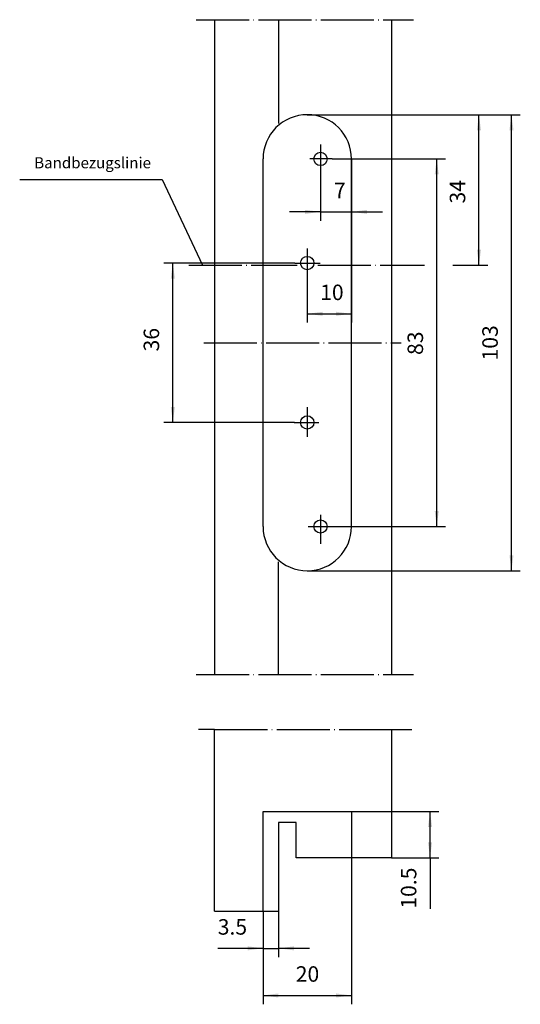
# Model space of a CAD drawing. Units: inches. Extents: x -68 to 45, y -125 to 98.
import ezdxf

# ---------------------------------------------------------------- set-up
doc = ezdxf.new("R2010")
doc.units = ezdxf.units.IN
doc.linetypes.add('DOT_CENTER', pattern=[14, 12, -1, 0, -1])
doc.layers.add('1', color=7, linetype='Continuous')
doc.styles.add('CONVERTER_11', font='txt.shx', dxfattribs={"width": 0.891})
doc.styles.add('CONVERTER_12', font='txt.shx', dxfattribs={"width": 0.9})
doc.dimstyles.new('ME10_DIM_10', dxfattribs={"dimtxt": 3.5, "dimasz": 3.5, "dimexe": 2, "dimexo": 0, "dimgap": 2, "dimtad": 1, "dimdsep": 46, "dimtxsty": 'CONVERTER_12', "dimsah": 1, "dimcen": 0.09, "dimclrd": 2, "dimclre": 2, "dimclrt": 2, "dimadec": 0, "dimazin": 0, "dimtfac": 1, "dimtdec": 4, "dimtmove": 0, "dimatfit": 3, "dimfxl": 1, "dimtolj": 1, "dimtzin": 0, "dimarcsym": 0})
doc.dimstyles.new('ME10_DIM_11', dxfattribs={"dimtxt": 3.5, "dimasz": 3.5, "dimexe": 2, "dimexo": 0, "dimgap": 2, "dimtad": 1, "dimdsep": 46, "dimtxsty": 'CONVERTER_12', "dimsah": 1, "dimcen": 0.09, "dimclrd": 2, "dimclre": 2, "dimclrt": 2, "dimadec": 0, "dimazin": 0, "dimtfac": 1, "dimtdec": 4, "dimtmove": 0, "dimatfit": 3, "dimfxl": 1, "dimtolj": 1, "dimtzin": 0, "dimarcsym": 0})
doc.dimstyles.new('ME10_DIM_12', dxfattribs={"dimtxt": 3.5, "dimasz": 3.5, "dimexe": 0, "dimexo": 0, "dimgap": 0.09, "dimtad": 1, "dimdec": 0, "dimzin": 1, "dimdsep": 46, "dimtxsty": 'CONVERTER_11', "dimsah": 1, "dimcen": 0.09, "dimclrd": 2, "dimclre": 2, "dimclrt": 2, "dimadec": 0, "dimazin": 0, "dimtfac": 1, "dimtdec": 4, "dimtmove": 0, "dimatfit": 3, "dimfxl": 1, "dimtolj": 1, "dimtzin": 0, "dimarcsym": 0})
doc.dimstyles.new('ME10_DIM_13', dxfattribs={"dimtxt": 3.5, "dimasz": 3.5, "dimexe": 0, "dimexo": 0, "dimgap": 0.09, "dimtad": 1, "dimdec": 0, "dimzin": 1, "dimdsep": 46, "dimtxsty": 'CONVERTER_11', "dimsah": 1, "dimcen": 0.09, "dimclrd": 2, "dimclre": 2, "dimclrt": 2, "dimadec": 0, "dimazin": 0, "dimtfac": 1, "dimtdec": 4, "dimtmove": 0, "dimatfit": 3, "dimfxl": 1, "dimtolj": 1, "dimtzin": 0, "dimarcsym": 0})
doc.dimstyles.new('ME10_DIM_14', dxfattribs={"dimtxt": 3.5, "dimasz": 3.5, "dimexe": 0, "dimexo": 0, "dimgap": 0.09, "dimtad": 1, "dimdec": 0, "dimzin": 1, "dimdsep": 46, "dimtxsty": 'CONVERTER_11', "dimsah": 1, "dimcen": 0.09, "dimclrd": 2, "dimclre": 2, "dimclrt": 2, "dimadec": 0, "dimazin": 0, "dimtfac": 1, "dimtdec": 4, "dimtmove": 0, "dimatfit": 3, "dimfxl": 1, "dimtolj": 1, "dimtzin": 0, "dimarcsym": 0})
doc.dimstyles.new('ME10_DIM_15', dxfattribs={"dimtxt": 3.5, "dimasz": 3.5, "dimexe": 0, "dimexo": 0, "dimgap": 0.09, "dimtad": 1, "dimdec": 0, "dimzin": 1, "dimdsep": 46, "dimtxsty": 'CONVERTER_11', "dimsah": 1, "dimcen": 0.09, "dimclrd": 2, "dimclre": 2, "dimclrt": 2, "dimadec": 0, "dimazin": 0, "dimtfac": 1, "dimtdec": 4, "dimtmove": 0, "dimatfit": 3, "dimfxl": 1, "dimtolj": 1, "dimtzin": 0, "dimarcsym": 0})
doc.dimstyles.new('ME10_DIM_16', dxfattribs={"dimtxt": 3.5, "dimasz": 3.5, "dimexe": 0, "dimexo": 0, "dimgap": 0.09, "dimtad": 1, "dimdec": 0, "dimzin": 1, "dimdsep": 46, "dimtxsty": 'CONVERTER_11', "dimsah": 1, "dimcen": 0.09, "dimclrd": 2, "dimclre": 2, "dimclrt": 2, "dimadec": 0, "dimazin": 0, "dimtfac": 1, "dimtdec": 4, "dimtmove": 0, "dimatfit": 3, "dimfxl": 1, "dimtolj": 1, "dimtzin": 0, "dimarcsym": 0})
doc.dimstyles.new('ME10_DIM_17', dxfattribs={"dimtxt": 3.5, "dimasz": 3.5, "dimexe": 0, "dimexo": 0, "dimgap": 0.09, "dimtad": 1, "dimdec": 0, "dimzin": 1, "dimdsep": 46, "dimtxsty": 'CONVERTER_11', "dimsah": 1, "dimcen": 0.09, "dimclrd": 2, "dimclre": 2, "dimclrt": 2, "dimadec": 0, "dimazin": 0, "dimtfac": 1, "dimtdec": 4, "dimtmove": 0, "dimatfit": 3, "dimfxl": 1, "dimtolj": 1, "dimtzin": 0, "dimarcsym": 0})
doc.dimstyles.new('ME10_DIM_18', dxfattribs={"dimtxt": 3.5, "dimasz": 3.5, "dimexe": 0, "dimexo": 0, "dimgap": 0.09, "dimtad": 1, "dimdec": 0, "dimzin": 1, "dimdsep": 46, "dimtxsty": 'CONVERTER_11', "dimsah": 1, "dimcen": 0.09, "dimclrd": 2, "dimclre": 2, "dimclrt": 2, "dimadec": 0, "dimazin": 0, "dimtfac": 1, "dimtdec": 4, "dimtmove": 0, "dimatfit": 3, "dimfxl": 1, "dimtolj": 1, "dimtzin": 0, "dimarcsym": 0})

# ---------------------------------------------------------------- blocks, each defined once
blk = doc.blocks.new('*D1')
at = {"layer": '1', "color": 2, "linetype": 'Continuous'}
for p, q in [((6.91, -81.1), (26.66, -81.1)), ((24.66, -91.6), (24.66, -81.1)), ((15.91, -91.6), (26.66, -91.6)), ((24.66, -91.6), (24.66, -103.05))]:
    blk.add_line(p, q, dxfattribs=at)
at = {"layer": '1', "color": 2}
for points in [[(25.12, -84.6), (24.2, -84.6), (24.66, -81.1)], [(24.2, -88.1), (25.12, -88.1), (24.66, -91.6)]]:
    blk.add_solid(points, dxfattribs=at)
at = {"layer": '1', "color": 2, "insert": (22.66, -103.05), "char_height": 3.5, "attachment_point": 7, "rotation": 90, "line_spacing_factor": 0.60024, "style": 'CONVERTER_12'}
blk.add_mtext('10.5', dxfattribs=at)
blk = doc.blocks.new('*D2')
at = {"layer": '1', "color": 2, "linetype": 'Continuous'}
for p, q in [((-13.09, -103.6), (-13.09, -114.01)), ((-9.59, -103.6), (-9.59, -114.01)), ((-13.09, -112.01), (-23.32, -112.01)), ((-13.09, -112.01), (-9.59, -112.01)), ((-2.59, -112.01), (-9.59, -112.01))]:
    blk.add_line(p, q, dxfattribs=at)
at = {"layer": '1', "color": 2}
for points in [[(-16.59, -112.47), (-16.59, -111.55), (-13.09, -112.01)], [(-6.09, -111.55), (-6.09, -112.47), (-9.59, -112.01)]]:
    blk.add_solid(points, dxfattribs=at)
at = {"layer": '1', "color": 2, "insert": (-23.32, -110.01), "char_height": 3.5, "attachment_point": 7, "rotation": 0.0001, "line_spacing_factor": 0.60024, "style": 'CONVERTER_12'}
blk.add_mtext('3.5', dxfattribs=at)
blk = doc.blocks.new('*D3')
at = {"layer": '1', "color": 2, "linetype": 'Continuous'}
for p, q in [((6.91, -91.6), (6.91, -124.65)), ((-13.09, -103.6), (-13.09, -124.65)), ((-13.09, -122.65), (6.91, -122.65)), ((-13.09, -122.65), (6.91, -122.65))]:
    blk.add_line(p, q, dxfattribs=at)
at = {"layer": '1', "color": 2}
for points in [[(-9.59, -122.19), (-9.59, -123.11), (-13.09, -122.65)], [(3.41, -123.11), (3.41, -122.19), (6.91, -122.65)]]:
    blk.add_solid(points, dxfattribs=at)
at = {"layer": '1', "color": 2, "insert": (-5.69, -120.65), "char_height": 3.5, "attachment_point": 7, "rotation": 0.0001, "line_spacing_factor": 0.60024, "style": 'CONVERTER_11'}
blk.add_mtext('20', dxfattribs=at)
blk = doc.blocks.new('*D4')
at = {"layer": '1', "color": 2, "linetype": 'Continuous'}
for p, q in [((6.91, 66.27), (6.91, 52.32)), ((-0.09, 63.61), (-0.09, 52.32)), ((-0.09, 54.32), (-7.09, 54.32)), ((-0.09, 54.32), (6.91, 54.32)), ((6.91, 54.32), (13.91, 54.32)), ((6.91, 54.32), (13.91, 54.32))]:
    blk.add_line(p, q, dxfattribs=at)
at = {"layer": '1', "color": 2}
for points in [[(-3.59, 53.86), (-3.59, 54.78), (-0.09, 54.32)], [(10.41, 54.78), (10.41, 53.86), (6.91, 54.32)]]:
    blk.add_solid(points, dxfattribs=at)
at = {"layer": '1', "color": 2, "insert": (2.95, 56.32), "char_height": 3.5, "attachment_point": 7, "rotation": 0.0001, "line_spacing_factor": 0.60024, "style": 'CONVERTER_11'}
blk.add_mtext('7', dxfattribs=at)
blk = doc.blocks.new('*D5')
at = {"layer": '1', "color": 2, "linetype": 'Continuous'}
for p, q in [((2.56, 66.27), (28.17, 66.27)), ((26.17, -16.73), (26.17, 66.27)), ((2.56, -16.73), (28.17, -16.73))]:
    blk.add_line(p, q, dxfattribs=at)
at = {"layer": '1', "color": 2}
for points in [[(26.63, 62.77), (25.71, 62.77), (26.17, 66.27)], [(25.71, -13.23), (26.63, -13.23), (26.17, -16.73)]]:
    blk.add_solid(points, dxfattribs=at)
at = {"layer": '1', "color": 2, "insert": (24.17, 22), "char_height": 3.5, "attachment_point": 7, "rotation": 90, "line_spacing_factor": 0.60024, "style": 'CONVERTER_11'}
blk.add_mtext('83', dxfattribs=at)
blk = doc.blocks.new('*D6')
at = {"layer": '1', "color": 2, "linetype": 'Continuous'}
for p, q in [((-3.09, 76.27), (45.06, 76.27)), ((43.06, -26.73), (43.06, 76.27)), ((-3.09, -26.73), (45.06, -26.73))]:
    blk.add_line(p, q, dxfattribs=at)
at = {"layer": '1', "color": 2}
for points in [[(43.52, 72.77), (42.6, 72.77), (43.06, 76.27)], [(42.6, -23.23), (43.52, -23.23), (43.06, -26.73)]]:
    blk.add_solid(points, dxfattribs=at)
at = {"layer": '1', "color": 2, "insert": (41.06, 20.76), "char_height": 3.5, "attachment_point": 7, "rotation": 90, "line_spacing_factor": 0.60024, "style": 'CONVERTER_11'}
blk.add_mtext('103', dxfattribs=at)
blk = doc.blocks.new('*D7')
at = {"layer": '1', "color": 2, "linetype": 'Continuous'}
for p, q in [((-3.09, 76.27), (37.71, 76.27)), ((35.71, 42.27), (35.71, 76.27)), ((18.12, 42.27), (23.43, 42.27)), ((29.8, 42.27), (37.71, 42.27))]:
    blk.add_line(p, q, dxfattribs=at)
at = {"layer": '1', "color": 2}
for points in [[(36.17, 72.77), (35.25, 72.77), (35.71, 76.27)], [(35.25, 45.77), (36.17, 45.77), (35.71, 42.27)]]:
    blk.add_solid(points, dxfattribs=at)
at = {"layer": '1', "color": 2, "insert": (33.71, 56.2), "char_height": 3.5, "attachment_point": 7, "rotation": 90, "line_spacing_factor": 0.60024, "style": 'CONVERTER_11'}
blk.add_mtext('34', dxfattribs=at)
blk = doc.blocks.new('*D8')
at = {"layer": '1', "color": 2, "linetype": 'Continuous'}
for p, q in [((6.91, 66.27), (6.91, 29.3)), ((-3.09, 39.29), (-3.09, 29.3)), ((-3.09, 31.3), (6.91, 31.3)), ((-3.09, 31.3), (6.91, 31.3))]:
    blk.add_line(p, q, dxfattribs=at)
at = {"layer": '1', "color": 2}
for points in [[(0.41, 31.76), (0.41, 30.84), (-3.09, 31.3)], [(3.41, 30.84), (3.41, 31.76), (6.91, 31.3)]]:
    blk.add_solid(points, dxfattribs=at)
at = {"layer": '1', "color": 2, "insert": (-0.17, 33.3), "char_height": 3.5, "attachment_point": 7, "rotation": 0.0001, "line_spacing_factor": 0.60024, "style": 'CONVERTER_11'}
blk.add_mtext('10', dxfattribs=at)
blk = doc.blocks.new('*D9')
at = {"layer": '1', "color": 2, "linetype": 'Continuous'}
for p, q in [((-5.92, 42.77), (-35.47, 42.77)), ((-33.47, 6.77), (-33.47, 42.77)), ((-6.01, 6.77), (-35.47, 6.77))]:
    blk.add_line(p, q, dxfattribs=at)
at = {"layer": '1', "color": 2}
for points in [[(-33.01, 39.27), (-33.93, 39.27), (-33.47, 42.77)], [(-33.93, 10.27), (-33.01, 10.27), (-33.47, 6.77)]]:
    blk.add_solid(points, dxfattribs=at)
at = {"layer": '1', "color": 2, "insert": (-35.47, 22.8), "char_height": 3.5, "attachment_point": 7, "rotation": 90, "line_spacing_factor": 0.60024, "style": 'CONVERTER_11'}
blk.add_mtext('36', dxfattribs=at)

msp = doc.modelspace()

# ---------------------------------------------------------------- linework, layer by layer
at = {"layer": '1', "color": 2, "linetype": 'DOT_CENTER'}
for p, q in [((-28.233, 97.724), (20.911, 97.724)), ((-0.089, 69.51), (-0.089, 63.61)), ((2.562, 66.267), (-2.512, 66.267)), ((-3.089, 46.017), (-3.089, 39.291)), ((-5.923, 42.767), (-0.18, 42.767)), ((-26.498, 24.767), (18.116, 24.767)), ((-3.089, 10.243), (-3.089, 3.517)), ((-6.012, 6.767), (-0.467, 6.767)), ((-0.089, -14.066), (-0.089, -20.674)), ((-2.866, -16.733), (2.562, -16.733)), ((-28.233, -50.185), (20.911, -50.185)), ((-24.089, -62.595), (-27.633, -62.595)), ((-24.089, -62.595), (15.911, -62.595)), ((15.911, -62.595), (20.526, -62.595))]:
    msp.add_line(p, q, dxfattribs=at)
at = {"layer": '1', "color": 7, "linetype": 'Continuous'}
for p, q in [((-24.089, 97.724), (-24.089, -50.185)), ((-9.589, 97.724), (-9.589, 74.267)), ((15.911, 97.724), (15.911, -50.185)), ((-13.089, -12.483), (-13.089, 66.267)), ((6.911, -16.733), (6.911, 66.267)), ((-13.089, 0.017), (-13.089, 49.517)), ((-13.089, -16.733), (-13.089, -12.483)), ((-9.589, -50.185), (-9.589, -24.733)), ((-24.089, -103.595), (-24.089, -62.595)), ((15.911, -62.595), (15.911, -91.595)), ((-13.089, -81.095), (-6.839, -81.095)), ((-13.089, -103.595), (-13.089, -81.095)), ((-6.839, -81.095), (6.911, -81.095)), ((6.911, -81.095), (6.911, -91.595)), ((-9.589, -83.595), (-9.589, -103.595)), ((-5.589, -83.595), (-9.589, -83.595)), ((-5.589, -91.595), (-5.589, -83.595)), ((6.911, -91.595), (-5.589, -91.595)), ((15.911, -91.595), (6.911, -91.595)), ((-24.089, -103.595), (-19.339, -103.595)), ((-19.339, -103.595), (-13.089, -103.595)), ((-13.089, -103.595), (-9.589, -103.595))]:
    msp.add_line(p, q, dxfattribs=at)
at = {"layer": '1', "color": 2, "linetype": 'Continuous'}
for p, q in [((-68.081, 61.644), (-35.917, 61.644)), ((-35.917, 61.644), (-26.794, 42.267))]:
    msp.add_line(p, q, dxfattribs=at)
at = {"layer": '1', "color": 7, "linetype": 'DOT_CENTER'}
for p, q in [((-29.861, 42.267), (-5.374, 42.267)), ((-0.696, 42.267), (18.116, 42.267))]:
    msp.add_line(p, q, dxfattribs=at)
at = {"layer": '1', "color": 7, "linetype": 'Continuous'}
for centre in [(-0.089, 66.267), (-3.089, 42.767), (-3.089, 6.767), (-0.089, -16.733)]:
    msp.add_circle(centre, 1.5, dxfattribs=at)
for centre, start, end in [((-3.089, 66.267), 90, 180), ((-3.089, 66.267), 0, 90), ((-3.089, -16.733), 180, -90), ((-3.089, -16.733), -90, 0)]:
    msp.add_arc(centre, 10, start, end, dxfattribs=at)

# ---------------------------------------------------------------- texts
at = {"layer": '1', "color": 2, "insert": (-51.599, 65.084), "char_height": 2.5, "attachment_point": 5, "line_spacing_factor": 0.60024, "style": 'CONVERTER_11'}
msp.add_mtext('Bandbezugslinie', dxfattribs=at)

# ---------------------------------------------------------------- dimensions: what is measured, and where the dimension line sits
at = {"layer": '1'}
for base, p1, p2, dimstyle, picture, middle in [((43.06, -26.733), (-3.089, 76.267), (-3.089, -26.733), 'ME10_DIM_15', '*D6', (39.31, 24.395)), ((35.713, 42.267), (-3.089, 76.267), (18.116, 42.267), 'ME10_DIM_16', '*D7', (31.963, 58.794)), ((26.167, -16.733), (2.562, 66.267), (2.562, -16.733), 'ME10_DIM_14', '*D5', (22.417, 24.595)), ((-33.469, 6.767), (-5.923, 42.767), (-6.012, 6.767), 'ME10_DIM_18', '*D9', (-37.219, 25.399)), ((24.656, -81.095), (15.911, -91.595), (6.911, -81.095), 'ME10_DIM_10', '*D1', (20.906, -98.807))]:
    dim = msp.add_linear_dim(base=base, p1=p1, p2=p2, angle=90, dimstyle=dimstyle, dxfattribs=at)
    dim.commit()
    dim.dimension.update_dxf_attribs({"geometry": picture, "text_midpoint": middle, "text_rotation": 90})
for base, p1, p2, dimstyle, picture, middle in [((6.911, 54.317), (-0.089, 63.61), (6.911, 66.267), 'ME10_DIM_13', '*D4', (3.985, 58.067)), ((6.911, 31.298), (-3.089, 39.291), (6.911, 66.267), 'ME10_DIM_17', '*D8', (1.913, 35.048)), ((6.911, -122.649), (-13.089, -103.595), (6.911, -91.595), 'ME10_DIM_12', '*D3', (-3.089, -118.899)), ((-13.089, -112.009), (-9.589, -103.595), (-13.089, -103.595), 'ME10_DIM_11', '*D2', (-20.127, -108.259))]:
    dim = msp.add_linear_dim(base=base, p1=p1, p2=p2, dimstyle=dimstyle, dxfattribs=at)
    dim.commit()
    dim.dimension.update_dxf_attribs({"geometry": picture, "text_midpoint": middle, "text_rotation": 0.00014})

doc.saveas('drawing.dxf')
